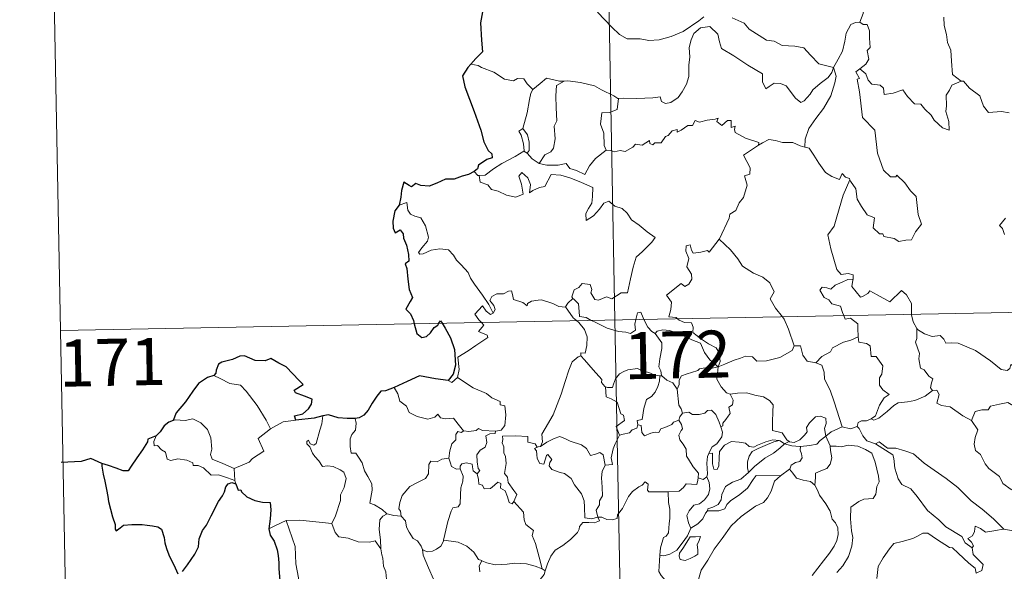
# Model space of a CAD drawing. Units: metres. Extents: x 631525 to 636036, y 678587 to 681641.
# Drawn here: x 631800 to 631957, y 680606 to 680694 of the extents above; entities that cross this region are included whole.
import ezdxf
from ezdxf.enums import TextEntityAlignment as Align

# ---------------------------------------------------------------- set-up
doc = ezdxf.new("R2010")
doc.units = ezdxf.units.M
doc.header["$MEASUREMENT"] = 0
doc.layers.add('Carátula', color=7, linetype='Continuous', lineweight=5)
doc.styles.add('Style-arial', font='arial.shx', dxfattribs={"bigfont": 'arialbig.shx'})

msp = doc.modelspace()

# ---------------------------------------------------------------- linework, layer by layer
at = {"layer": 'Carátula', "color": 7, "linetype": 'Continuous', "lineweight": 5}
for p, q in [((631890.4, 680887.25), (631894.99, 680646.36)), ((631804.42, 680765.13), (631806.73, 680644.68)), ((631806.73, 680644.68), (632336.31, 680654.78)), ((631894.99, 680646.36), (631900.74, 680345.25)), ((631806.73, 680644.68), (631809.02, 680524.23))]:
    msp.add_line(p, q, dxfattribs=at)
at = {"layer": 'Carátula', "color": 7, "linetype": 'Continuous', "lineweight": 25, "flags": 128}
for points in [[(631882.99, 680705.85), (631883.01, 680705.73), (631882.34, 680703.55), (631881.46, 680702.01), (631879.62, 680700.14), (631878.28, 680698.99), (631876.96, 680697.7), (631875.35, 680696.27), (631873.88, 680695.47), (631873.6, 680693.68), (631873.76, 680690.95), (631873.92, 680689.05), (631872.82, 680688), (631872.06, 680687.11)], [(631872.06, 680687.11), (631871.59, 680686.57), (631870.72, 680685.23), (631871.08, 680683.5), (631872.6, 680679.58), (631873.66, 680676.59), (631874.14, 680674.73), (631874.81, 680673.36), (631875.41, 680672.84), (631875.43, 680672.17), (631874.57, 680671.94), (631873.29, 680671.04), (631873.1, 680670.45), (631872.59, 680669.99)], [(631872.59, 680669.99), (631871.7, 680669.53), (631870.66, 680669.28), (631869.37, 680668.78), (631868.02, 680668.8), (631866.61, 680668.17), (631865.41, 680667.66), (631864.07, 680667.76), (631863.27, 680668.07), (631862.6, 680667.59), (631862.24, 680667.76), (631861.39, 680668.31), (631860.98, 680666.96), (631860.9, 680665.91), (631860.65, 680664.63)], [(631860.65, 680664.63), (631859.95, 680663.72), (631859.6, 680662.1), (631859.66, 680661), (631859.99, 680660.22), (631860.82, 680660.7), (631861.27, 680660.1), (631861.3, 680659.38), (631861.79, 680658.25), (631862.11, 680656.76), (631862.15, 680655.73), (631861.57, 680655.3), (631861.86, 680654.55), (631862, 680652.83), (631862.24, 680651.22), (631862.75, 680649.91), (631862.41, 680649.27), (631861.71, 680648.09), (631862.42, 680647.32), (631862.9, 680646.26), (631863.04, 680645.75)], [(631863.04, 680645.75), (631863.47, 680644.21), (631864.26, 680643.57), (631865.01, 680643.71), (631865.64, 680644.31), (631866.2, 680645.13), (631866.77, 680645.53), (631866.97, 680645.83)], [(631866.97, 680645.83), (631867.24, 680646.23), (631867.49, 680645.84)], [(631867.49, 680645.84), (631867.98, 680645.04), (631868.81, 680643.48), (631869.46, 680641.67), (631869.62, 680639.17), (631869.21, 680637.71), (631868.42, 680636.68)], [(631844.2, 680630.41), (631843.97, 680631.07), (631845.3, 680631.41), (631846.19, 680632.19), (631846.67, 680632.94), (631846.79, 680633.74), (631845.57, 680634.22), (631844.12, 680634.72), (631843.92, 680635.15), (631845.35, 680636.07), (631844.7, 680636.69), (631842.66, 680638.9), (631841.46, 680639.45), (631840.21, 680640.2), (631839.3, 680639.83), (631837.7, 680639.89), (631836.03, 680640.63), (631835.28, 680640.57), (631834.1, 680640.04), (631832.39, 680639.63), (631831.87, 680639.33), (631831.48, 680638.34), (631831.47, 680637.9), (631831.13, 680637.51)], [(631831.13, 680637.51), (631830.1, 680637.21), (631828.7, 680636.23), (631827.8, 680635.03), (631826.61, 680633.32), (631825.11, 680631.55), (631824.66, 680630.32)], [(631868.42, 680636.68), (631866.44, 680636.95), (631863.86, 680637.46), (631861.89, 680636.57), (631859.82, 680635.6)], [(631859.82, 680635.6), (631858.45, 680635.05), (631857.7, 680634.99), (631857.07, 680634.22), (631856.31, 680633.07), (631855.7, 680631.97), (631855, 680631.16), (631854.27, 680630.75), (631853.61, 680630.67)], [(631853.61, 680630.67), (631852.34, 680630.64), (631850.94, 680630.76), (631849.4, 680631.26), (631848.47, 680631.09)], [(631824.66, 680630.32), (631823.97, 680630.06), (631823.2, 680629.48), (631822.59, 680628.5), (631821.92, 680627.87)], [(631848.47, 680631.09), (631847.08, 680630.71), (631844.2, 680630.41)], [(631821.92, 680627.87), (631820.63, 680627.38), (631820.56, 680626.91), (631819.76, 680625.67), (631818.85, 680624.38), (631817.94, 680623.04), (631817.49, 680622.29), (631816.7, 680622.3), (631815.56, 680622.74), (631814.34, 680623.18), (631813.29, 680623.46), (631813.27, 680623.03), (631813.49, 680621.78), (631813.79, 680620.65), (631814.06, 680619.33), (631814.25, 680618.22), (631814.37, 680617.4), (631814.97, 680614.97), (631815.4, 680613.77), (631815.42, 680613), (631815.57, 680612.77), (631816.19, 680613.21), (631816.76, 680613.68), (631818.07, 680613.76), (631819.69, 680613.75), (631820.51, 680613.68), (631821.35, 680613.55), (631822.21, 680613.4), (631822.78, 680613), (631823.22, 680611.67), (631823.31, 680610.84), (631823.57, 680609.94), (631823.96, 680608.94), (631824.99, 680606.86), (631825.41, 680605.9)], [(631826.11, 680606.28), (631826.95, 680607.34), (631828.1, 680609.05), (631828.71, 680610.2), (631828.8, 680611.46), (631829.32, 680612.8), (631829.97, 680613.67), (631830.69, 680615.16), (631831.88, 680617.45), (631832.51, 680618.32), (631832.81, 680618.95), (631833.06, 680619.74), (631833.43, 680620.23), (631834, 680620.44), (631834.61, 680620.22)], [(631834.61, 680620.22), (631834.99, 680619.24), (631835.41, 680619.29), (631835.51, 680618.94), (631836.4, 680618.18), (631837.67, 680617.61), (631838.9, 680617.32), (631840.12, 680617.24), (631840.2, 680616.09), (631840.08, 680614.65), (631839.89, 680613.05)], [(631839.89, 680613.05), (631840.09, 680612.08), (631840.75, 680611.08), (631841.2, 680609.71), (631841.35, 680608.82), (631841.45, 680607.67), (631841.48, 680606.69), (631841.65, 680604.84)]]:
    msp.add_lwpolyline(points, dxfattribs=at)
at = {"layer": 'Carátula', "color": 7, "linetype": 'Continuous', "lineweight": 5, "flags": 128}
for points in [[(631936.35, 680700.94), (631934.48, 680700.36), (631934.4, 680699.12), (631934.77, 680697.11), (631934.53, 680695.16), (631933.96, 680693.82)], [(631892.23, 680695.4), (631894.52, 680693), (631895.72, 680691.82), (631896.96, 680691.13), (631898.99, 680691.17), (631900.37, 680690.89), (631902.01, 680690.98), (631903.96, 680691.5), (631905.87, 680692.32), (631908.34, 680694), (631909.14, 680694.64)], [(631913.63, 680694.52), (631915.54, 680693.64), (631916.35, 680692.67), (631919.1, 680690.95), (631920.36, 680690.8), (631921.64, 680690.08), (631923.62, 680689.98), (631925.04, 680689.7), (631926.13, 680688.54), (631927.44, 680687.19), (631929.77, 680686.58)], [(631947.38, 680694.58), (631947.39, 680693.29), (631947.8, 680691.84), (631947.96, 680690.55), (631948.49, 680689.32), (631948.59, 680687.58), (631948.73, 680685.44), (631950.13, 680684.42)], [(631929.77, 680686.58), (631929.55, 680685.79), (631928.92, 680684.97), (631927.64, 680684.04), (631926.52, 680683.03), (631926.1, 680682.31), (631925.14, 680681.25), (631924.59, 680681), (631923.73, 680681.67), (631922.26, 680683.66), (631921.34, 680684.01), (631920.32, 680684.09), (631919.52, 680683.56), (631919.01, 680683.2), (631918.48, 680684.31), (631918.49, 680685.55), (631916.15, 680686.97), (631913.94, 680688.43), (631911.95, 680689.63), (631911.66, 680690.66), (631911.36, 680691.9), (631910.11, 680693.1), (631908.59, 680692.9), (631907.54, 680691.99), (631907.12, 680690.98), (631906.8, 680689.77), (631906.93, 680688.24), (631906.74, 680687), (631906.73, 680685.13), (631906.39, 680683.91), (631905.71, 680682.68), (631905.05, 680681.79), (631903.87, 680681), (631903.04, 680680.82), (631902.41, 680681.15), (631902.18, 680681.92), (631901.01, 680681.73), (631898.45, 680681.62), (631896.29, 680681.69), (631895.58, 680681.64)], [(631929.77, 680686.58), (631930.52, 680687.9), (631931.24, 680689.17), (631931.61, 680690.75), (631931.79, 680692.06), (631932.54, 680693.41), (631933.27, 680693.75), (631933.96, 680693.82)], [(631933.96, 680693.82), (631934.51, 680693.42), (631935.15, 680693.45), (631935.52, 680692.44), (631935.51, 680691.26), (631935.62, 680689.79), (631935.17, 680689.3), (631935.39, 680687.89), (631934.94, 680687.09), (631933.99, 680686.35)], [(631873.19, 680686.9), (631872.06, 680687.11)], [(631881.93, 680683.09), (631881.04, 680683.98), (631880.47, 680684.78), (631879.49, 680684.84), (631878.84, 680684.46), (631877.38, 680684.74), (631875.73, 680685.81), (631873.72, 680686.6), (631873.19, 680686.9)], [(631929.77, 680686.58), (631930.2, 680685.21), (631930, 680684.12), (631929.36, 680682.08), (631928.18, 680680.04), (631927, 680678.45), (631925.88, 680676.86), (631925.28, 680675.16), (631925.23, 680673.86)], [(631932.39, 680668.7), (631932.47, 680668.49), (631933.33, 680667.27), (631933.56, 680665.6), (631934.24, 680664.43), (631935.15, 680663.08), (631936.32, 680662.63), (631936.11, 680661.05), (631937.12, 680660.09), (631937.65, 680660.1), (631937.78, 680659.66), (631939.44, 680659.33), (631940.19, 680658.83), (631941.29, 680659.05), (631942.22, 680659.1), (631942.87, 680660.37), (631943.82, 680661.59), (631943.26, 680663.18), (631942.97, 680666.03), (631942.04, 680666.92), (631941.16, 680668.22), (631939.86, 680669.44), (631939.73, 680669.17), (631938.84, 680669.16), (631937.77, 680670.23), (631936.81, 680672.95), (631936.37, 680676.6), (631934.42, 680678.59), (631933.92, 680682.72), (631933.54, 680684.74), (631933.93, 680684.85), (631933.35, 680685.88), (631933.99, 680686.35)], [(631933.99, 680686.35), (631934.92, 680685.58), (631935.33, 680684.54), (631935.9, 680683.93), (631937.22, 680683.74), (631937.76, 680683.3), (631937.87, 680682.28), (631939.28, 680682.51), (631940.83, 680683), (631941.58, 680681.96), (631942.7, 680680.77), (631943.67, 680680.73), (631944.33, 680679.93), (631945.33, 680678.97), (631945.82, 680678.18), (631947.16, 680676.95), (631948.22, 680676.59), (631948.13, 680678), (631947.7, 680679.58), (631947.77, 680680.45), (631947.75, 680682.17), (631948.28, 680682.96), (631948.62, 680683.78), (631950.13, 680684.42)], [(631886.92, 680684.42), (631886.15, 680684.42), (631884.11, 680684.86), (631883.11, 680684.01), (631881.93, 680683.09)], [(631880.32, 680676.86), (631881.02, 680679.37), (631881.39, 680681.46), (631881.59, 680682.5), (631881.93, 680683.09)], [(631886.92, 680684.42), (631885.67, 680683.69), (631885.57, 680682.09), (631885.65, 680680.15), (631885.74, 680678.09), (631885.3, 680677.22), (631885.45, 680675.21), (631885.21, 680673.73), (631884.78, 680673.13), (631883.82, 680672.66), (631882.93, 680671.29)], [(631895.58, 680681.64), (631895.47, 680681.63), (631894.8, 680682.09), (631892.86, 680683), (631891.72, 680683.67), (631889.5, 680684.2), (631887.49, 680684.43), (631886.92, 680684.42)], [(631950.13, 680684.42), (631950.14, 680684.41), (631950.49, 680684.41), (631951.42, 680683.28), (631953.07, 680682.07), (631953.67, 680680.43), (631954.49, 680679.41), (631956.53, 680679.57), (631957.78, 680679.38)], [(631895.58, 680681.64), (631895.33, 680679.9), (631894.15, 680679.43), (631892.92, 680679.35), (631892.69, 680677.57), (631893.21, 680676.1), (631893.26, 680674.17), (631893.6, 680673.4)], [(631893.6, 680673.4), (631894.31, 680673.36), (631894.88, 680673.15), (631895.82, 680673.35), (631896.61, 680673.22), (631897.85, 680673.87), (631898.25, 680674.37), (631899.31, 680674.21), (631900.5, 680674.97), (631900.56, 680674.49), (631901.03, 680674.27), (631901.36, 680674.56), (631902.33, 680674.58), (631903.06, 680675.57), (631903.49, 680675.76), (631904.12, 680676.48), (631904.89, 680676.71), (631904.89, 680676.26), (631905.56, 680676.57), (631906.6, 680677.33), (631907.33, 680677.34), (631907.77, 680678.12), (631908.44, 680677.89), (631909.66, 680678.18), (631910.97, 680678.37), (631911.42, 680678.49), (631911.19, 680677.96), (631912.02, 680677.34), (631912.92, 680678.13), (631913.51, 680678.15), (631913.5, 680677.03), (631914.12, 680677.25), (631914.03, 680676.69), (631914.12, 680676.2), (631915.79, 680675.32), (631917.89, 680674.63), (631917.83, 680674.22)], [(631880.49, 680673.26), (631880.53, 680673.28), (631880.45, 680674.44), (631880.08, 680675.81), (631879.68, 680676.46), (631880.32, 680676.86)], [(631880.32, 680676.86), (631881.07, 680675.84), (631881.34, 680674.7), (631881.35, 680673.38), (631881, 680672.94)], [(631917.83, 680674.22), (631918.49, 680674.55), (631919.5, 680675.13), (631920.58, 680674.96), (631921.68, 680674.64), (631923.29, 680674.61), (631924.49, 680674.12), (631925.23, 680673.86)], [(631911.6, 680659.21), (631911.64, 680659.26), (631913.18, 680662.59), (631913.29, 680663.19), (631914.23, 680663.82), (631914.75, 680665.04), (631915.48, 680665.84), (631916.04, 680667.84), (631915.63, 680669.3), (631916.46, 680669.59), (631916.5, 680670.59), (631915.48, 680672.63), (631917.83, 680674.22)], [(631925.23, 680673.86), (631925.92, 680673.7), (631926.66, 680672.6), (631927.45, 680671.36), (631928.5, 680669.86), (631929.53, 680669.22), (631930.73, 680668.72), (631931.19, 680669.71), (631931.72, 680669.09), (631932.32, 680668.89), (631932.39, 680668.7)], [(631873.38, 680669.36), (631874.31, 680669.43), (631875.64, 680670.44), (631877, 680671.3), (631879.13, 680672.38), (631880.49, 680673.26)], [(631880.49, 680673.26), (631881, 680672.94)], [(631881, 680672.94), (631881.79, 680672.01), (631882.93, 680671.29)], [(631882.93, 680671.29), (631884.16, 680671), (631885.93, 680671.01), (631887.21, 680671.28), (631887.79, 680670.48), (631888.89, 680670.15), (631890.21, 680669.51), (631890.93, 680670.9), (631891.9, 680672.07), (631893.6, 680673.4)], [(631872.59, 680669.99), (631873.15, 680669.35), (631873.38, 680669.36)], [(631873.38, 680669.36), (631873.52, 680668.3), (631874.74, 680667.87), (631875.32, 680667.13), (631876.39, 680666.89), (631877.74, 680666.26), (631879.19, 680665.92), (631880.37, 680666.4), (631880.11, 680667.99), (631879.68, 680669.29), (631880.18, 680669.87), (631881.12, 680669.02), (631881.57, 680667.92), (631881.39, 680666.63), (631881.93, 680667), (631882.99, 680667.46), (631883.85, 680667.63), (631884.83, 680669.51), (631886.38, 680669.45), (631887.98, 680668.96), (631889.69, 680668.28), (631891.48, 680667.48), (631891.42, 680666.02), (631891.32, 680664.94), (631890.76, 680664.13), (631890.35, 680663.3), (631890.41, 680662.22), (631891.55, 680662.95), (631892.52, 680664), (631893.22, 680664.97), (631894.04, 680665.29), (631894.97, 680664.51), (631896.12, 680664.13), (631896.95, 680663.36), (631897.62, 680662.33), (631898.85, 680661.48), (631900.13, 680660.37), (631901.39, 680659.48), (631900.87, 680658.74), (631899.39, 680657.27), (631898.36, 680656.34), (631897.87, 680654.74), (631897.47, 680652.9), (631897, 680650.66), (631895.99, 680650.66), (631894.52, 680649.74), (631893.64, 680650.04), (631892.37, 680649.49), (631891.79, 680649.63), (631891.17, 680650.65), (631891.32, 680651.21), (631891.04, 680651.98), (631889.75, 680652.14), (631889.24, 680651.53), (631888.49, 680651.13), (631888.12, 680650.02), (631888.31, 680649.79)], [(631932.39, 680668.7), (631931.35, 680666.25), (631930.31, 680662.79), (631929.92, 680661.29), (631928.88, 680659.93), (631929.39, 680657.68), (631930.34, 680654.38), (631931.01, 680653.62), (631932.12, 680653.73), (631932.93, 680653.55), (631932.9, 680652.84)], [(631875.61, 680647.43), (631874.9, 680648.84), (631873.9, 680650.3), (631872.65, 680652.03), (631872, 680653), (631871.62, 680653.9), (631870.53, 680655.11), (631869.74, 680655.86), (631869.27, 680656.69), (631868.48, 680657.55), (631867.11, 680657.68), (631865.72, 680657.47), (631864.44, 680656.89), (631863.94, 680656.82), (631863.7, 680657.12), (631864.26, 680657.83), (631865.14, 680658.9), (631865.33, 680659.57), (631864.83, 680661.36), (631864.11, 680662.6), (631863.14, 680662.89), (631862.45, 680663.23), (631862.03, 680663.85), (631861.87, 680665.09), (631860.65, 680664.63)], [(631957.15, 680662.59), (631956.23, 680661.41), (631956.71, 680660.91), (631957.02, 680659.98)], [(631904.94, 680646.55), (631904.72, 680646.75), (631903.58, 680646.83), (631903.89, 680648.04), (631904.01, 680649.19), (631903.22, 680650.32), (631905.51, 680652.15), (631906.13, 680651.7), (631906.76, 680652.05), (631907.24, 680652.83), (631907.2, 680653.67), (631906.46, 680654.83), (631906.74, 680656.14), (631906.29, 680657.32), (631906.34, 680658.14), (631906.96, 680658.31), (631907.19, 680657.49), (631907.44, 680656.98), (631908.68, 680657.16), (631909.74, 680657.42), (631909.98, 680657.15), (631911.6, 680659.21)], [(631911.6, 680659.21), (631913.37, 680657.53), (631914.54, 680656.09), (631915.29, 680654.92), (631917.06, 680653.83), (631918.54, 680653.18), (631919.63, 680652.27), (631920.35, 680650.85), (631919.68, 680649.73), (631920.57, 680648.23), (631921.65, 680646.87)], [(631931.43, 680647.06), (631931.24, 680647.52), (631930.89, 680648.53), (631929.52, 680648.91), (631929.02, 680649.55), (631928.31, 680649.95), (631927.6, 680651.12), (631928.01, 680651.59), (631928.73, 680651.45), (631929.35, 680651.28), (631930.07, 680651.88), (631931.19, 680652.37), (631932.07, 680652.79), (631932.9, 680652.84)], [(631932.9, 680652.84), (631932.88, 680652.68), (631932.72, 680651.66), (631934.08, 680649.99), (631934.43, 680650.11), (631935.23, 680650.55), (631935.56, 680650.98), (631936.76, 680650.34), (631938.76, 680649.22), (631940.62, 680651.05), (631941.43, 680650.36), (631942.19, 680648.95), (631942.22, 680647.26)], [(631887.13, 680648.42), (631887.12, 680648.4), (631886.06, 680648.48), (631885.11, 680648.96), (631883.31, 680649.56), (631882.76, 680649.49), (631881.72, 680649.35), (631881.05, 680649), (631881.01, 680648.62), (631880.35, 680649.16), (631878.84, 680649.6), (631878.69, 680650.41), (631878.5, 680650.98), (631878.05, 680650.95), (631877.27, 680650.49), (631876.2, 680650.5), (631875.38, 680650.07), (631875.06, 680649.47), (631875.73, 680648.65), (631875.93, 680648), (631875.61, 680647.43)], [(631873.73, 680645.96), (631873.34, 680646.35), (631872.66, 680647.26), (631873.88, 680648.62), (631874.5, 680647.73), (631875.18, 680647.22), (631875.61, 680647.43)], [(631888.31, 680649.79), (631887.51, 680649.05), (631887.13, 680648.42)], [(631888.31, 680649.79), (631888.42, 680649.67), (631889.19, 680648.94), (631889.31, 680647.71), (631889.37, 680646.93), (631890.4, 680646.72), (631891.23, 680646.29)], [(631887.13, 680648.42), (631888.35, 680646.69), (631888.88, 680646.24)], [(631898.32, 680646.42), (631898.38, 680646.65), (631898.57, 680647.49), (631899.12, 680647.58), (631899.48, 680646.71), (631899.6, 680646.45)], [(631933.74, 680643.69), (631933.68, 680645.04), (631933.64, 680645.74), (631932.52, 680646.66), (631931.65, 680646.5), (631931.43, 680647.06)], [(631942.22, 680647.26), (631942.23, 680647.18), (631942.48, 680646.05), (631943.06, 680645)], [(631869.94, 680637.16), (631870.18, 680638.44), (631869.99, 680640.4), (631871.6, 680641.45), (631872.86, 680642.29), (631874.73, 680643.55), (631874.66, 680643.95), (631873.27, 680644.51), (631874.12, 680645.54), (631873.73, 680645.96)], [(631888.88, 680646.24), (631889.23, 680645.95), (631890.16, 680644.85), (631890.57, 680643.68), (631890.52, 680642.28), (631890.25, 680641.08), (631889.56, 680641.09), (631889.56, 680640.64)], [(631891.23, 680646.29), (631891.72, 680646.03), (631893.75, 680645.02), (631895.56, 680644.52), (631896.7, 680644.41), (631897.48, 680644.21), (631898.25, 680644.74), (631898.14, 680645.7), (631898.32, 680646.42)], [(631899.6, 680646.45), (631900.21, 680645.2), (631900.89, 680644.5), (631901.39, 680644.18)], [(631911.45, 680638.87), (631911.72, 680639.74), (631911.56, 680641.12), (631911.13, 680641.91), (631909.91, 680642.56), (631908.79, 680643.31), (631907.4, 680644.33), (631907.45, 680645.21), (631907.18, 680645.88), (631906.08, 680645.95), (631905.23, 680646.3), (631904.94, 680646.55)], [(631921.65, 680646.87), (631921.96, 680646.48), (631922.64, 680644.91), (631923.53, 680642.21)], [(631901.39, 680644.18), (631901.72, 680644.56), (631902.64, 680644.76), (631903.7, 680644.66), (631905.36, 680644.1), (631907.21, 680643.18), (631908.6, 680642.68), (631909.27, 680641.17), (631910.09, 680640.02), (631911.45, 680638.87)], [(631902.44, 680637.45), (631902.38, 680637.52), (631902.29, 680638.22), (631901.97, 680638.91), (631902.12, 680640.16), (631902.43, 680641.81), (631902.43, 680642.72), (631901.39, 680644.18)], [(631945.55, 680635.11), (631945.21, 680635.52), (631945.38, 680636.32), (631945.61, 680636.98), (631944.97, 680637.42), (631944.22, 680638.38), (631943.66, 680638.65), (631943.38, 680640.14), (631943.5, 680641.01), (631942.85, 680642.79), (631943.08, 680643.42), (631943.06, 680645)], [(631943.06, 680645), (631943.16, 680644.82), (631944.29, 680644.15), (631945.51, 680643.71), (631946.76, 680643.85), (631947.37, 680643.28), (631947.66, 680642.68), (631948.54, 680642.73), (631949.62, 680642.67), (631952.42, 680641.47), (631954.76, 680639.85), (631956.5, 680638.48), (631957.45, 680638.3), (631957.84, 680638.64), (631958.03, 680639.26), (631959.02, 680638.66), (631960.54, 680638.12), (631961.94, 680638.19), (631962.63, 680638.52), (631963.62, 680638.85), (631964.34, 680639.63)], [(631911.45, 680638.87), (631912.49, 680639.33), (631913.98, 680639.92), (631914.97, 680640.24), (631915.8, 680640.59), (631916.91, 680640.48), (631917.58, 680639.78), (631919.11, 680639.84), (631921.23, 680640.38), (631923.2, 680641.46), (631923.53, 680642.21)], [(631923.53, 680642.21), (631924.52, 680642.24), (631924.91, 680640.74), (631925.57, 680639.79), (631926.98, 680639.54)], [(631926.98, 680639.54), (631927.95, 680640.54), (631929.31, 680641.25), (631929.64, 680641.89), (631931.36, 680642.79), (631932.56, 680643.15), (631933.74, 680643.69)], [(631933.74, 680643.69), (631933.82, 680642.82), (631935.06, 680642.59), (631935.61, 680642.23), (631935.77, 680640.51), (631936.58, 680640.53), (631937.65, 680639.03), (631937.51, 680637.7), (631937.11, 680637.12), (631937.11, 680635.94), (631937.63, 680635.22), (631938.63, 680634.46), (631937.87, 680633.95), (631937.1, 680632.79), (631936.46, 680631.05), (631935.79, 680630.59)], [(631883.15, 680626.21), (631883.47, 680626.94), (631883.36, 680628.16), (631883.9, 680629.07), (631885.17, 680631.25), (631886.43, 680634.53), (631887.09, 680636.57), (631887.63, 680638.33), (631888.19, 680639.69), (631889.14, 680640.47), (631889.56, 680640.64)], [(631889.56, 680640.64), (631890.13, 680640.01), (631891.53, 680638.39), (631892.88, 680636.87), (631892.86, 680636.39), (631893.39, 680635.75), (631893.51, 680635.7)], [(631926.98, 680639.54), (631927.94, 680639.16), (631928.3, 680638.03), (631928.38, 680636.92), (631929.28, 680635.19), (631929.91, 680633.33), (631931.17, 680629.31)], [(631831.13, 680637.51), (631832.14, 680637), (631833.69, 680636.22), (631835.35, 680635.95), (631836.29, 680634.98), (631838.04, 680632.72), (631839.47, 680630.38), (631840.13, 680629.03)], [(631893.51, 680635.7), (631893.79, 680635.6), (631894.6, 680635.6), (631894.74, 680636.11), (631895.08, 680636.96), (631895.73, 680637.79), (631896.41, 680638.12), (631897.04, 680638.39), (631898.57, 680638.63), (631899.3, 680638.24), (631900.39, 680638), (631901.24, 680637.6), (631902.06, 680637.45), (631902.16, 680637.46)], [(631911.45, 680638.87), (631910.19, 680638.63), (631909.35, 680638.7), (631908.46, 680638.59), (631908.19, 680638.31), (631907.19, 680637.96), (631906.5, 680637.79), (631905.58, 680637.46), (631905.23, 680636.74), (631905.22, 680636.06), (631904.91, 680635.32)], [(631911.45, 680638.87), (631911.3, 680637.83), (631911.22, 680636.9), (631911.91, 680635.68), (631912.75, 680634.75), (631913.35, 680634.52)], [(631868.42, 680636.68), (631869.02, 680636.39), (631869.94, 680637.16)], [(631869.94, 680637.16), (631872.4, 680635.52), (631874.52, 680634.63), (631875.37, 680633.92), (631876.72, 680633.37), (631876.72, 680632.83), (631877.44, 680632.69), (631877.64, 680631.25), (631877.46, 680629.55), (631876.88, 680628.78), (631875.98, 680628.62)], [(631902.16, 680637.46), (631902.06, 680636.62), (631901.84, 680635.75), (631901.42, 680634.83), (631900.81, 680634.18), (631900.01, 680633.67), (631899.58, 680632.25), (631899.33, 680630.49), (631898.52, 680630.35), (631898.64, 680629.66)], [(631902.16, 680637.46), (631902.44, 680637.45)], [(631904.91, 680635.32), (631904.22, 680636.31), (631903.25, 680636.74), (631902.44, 680637.45)], [(631859.82, 680635.6), (631860.4, 680634.56), (631860.75, 680633.43), (631861.78, 680632.64), (631862.24, 680631.63), (631863.5, 680630.98), (631865.21, 680630.53), (631866.29, 680630.88), (631866.8, 680631.36), (631867.24, 680630.78), (631868, 680630.62), (631869.26, 680630.73), (631870.04, 680629.73), (631870.89, 680628.66), (631870.92, 680628.66)], [(631895.7, 680628), (631895.17, 680629.36), (631896.53, 680630.33), (631896.33, 680631.19), (631895.94, 680631.41), (631895.33, 680633.28), (631894.4, 680633.8), (631893.6, 680634.1), (631893.51, 680635.7)], [(631905.73, 680631.49), (631905.52, 680632.18), (631905.15, 680632.79), (631904.91, 680635.32)], [(631911.86, 680629.32), (631912.19, 680629.48), (631912.17, 680629.9), (631912.65, 680630.48), (631913.04, 680631.03), (631913.35, 680631.47), (631913.15, 680632.47), (631913.72, 680632.84), (631913.83, 680633.58), (631913.35, 680634.52)], [(631913.35, 680634.52), (631914.5, 680634.69), (631915.99, 680634.74), (631917.25, 680634.36), (631918.65, 680634.1), (631919.58, 680633.54), (631920.19, 680632.85), (631920.13, 680631.72), (631920.07, 680630.12), (631920.05, 680628.72), (631921.59, 680628.36), (631922.36, 680627.24), (631922.72, 680627)], [(631935.79, 680630.59), (631936.2, 680630.36), (631937, 680630.7), (631938.34, 680631.74), (631939.42, 680632.71), (631940.11, 680633.13), (631941.57, 680633.3), (631942.75, 680633.53), (631944.36, 680634.22), (631945.55, 680635.11)], [(631945.55, 680635.11), (631946.25, 680635.16), (631946.6, 680634.47), (631946.25, 680633.07), (631946.99, 680632.72), (631948.38, 680632.52), (631950.36, 680631.08), (631951.76, 680630.33)], [(631951.76, 680630.33), (631952.32, 680631.78), (631953.43, 680632.03), (631954.39, 680632.05), (631954.78, 680632.63), (631956.2, 680632.95), (631957.53, 680633.22), (631958.73, 680632.49), (631960.74, 680631.15), (631962.43, 680629.44), (631963.76, 680627.9), (631965.35, 680626.29), (631966.81, 680625.13), (631968.6, 680623.56), (631968.95, 680621.59), (631969.54, 680620.49), (631969.83, 680618.44), (631970.2, 680617.47), (631971.74, 680616.7), (631972.66, 680616.52), (631974.26, 680615.79)], [(631905.18, 680630.36), (631905.31, 680630.94), (631905.73, 680631.49)], [(631905.73, 680631.49), (631906.73, 680631.67), (631907.36, 680631.31), (631908.38, 680631.29), (631909.29, 680631.49), (631909.73, 680631.95), (631910.38, 680631.98), (631911.07, 680631.29), (631911.58, 680630.05), (631911.86, 680629.32)], [(631834.36, 680622.69), (631832.56, 680623.47), (631830.87, 680624.17), (631830.61, 680624.92), (631830.79, 680625.79), (631830.66, 680627.57), (631830.14, 680628.9), (631829.06, 680629.97), (631827.77, 680630.61), (631826.56, 680630.34), (631824.96, 680630.43), (631824.66, 680630.32)], [(631840.13, 680629.03), (631842.16, 680630.12)], [(631842.16, 680630.12), (631844.2, 680630.41)], [(631847.43, 680626.65), (631848.01, 680628.79), (631848.32, 680629.79), (631848.47, 680631.09)], [(631853.61, 680630.67), (631853.79, 680629.89), (631853.67, 680628.77), (631853.09, 680628.08), (631852.83, 680627.41), (631852.82, 680626.18), (631852.99, 680625.13), (631853.71, 680625.13), (631854.14, 680624.48), (631854.72, 680623.58), (631855.12, 680622.29), (631855.62, 680621.42), (631856.29, 680620.24), (631856.34, 680619.24), (631855.96, 680617.17), (631856.69, 680616.92), (631857.92, 680616.13), (631858.64, 680615.51), (631858.73, 680615.48)], [(631898.64, 680629.66), (631898.46, 680629.12), (631897.74, 680628.84), (631897.31, 680628.38), (631896.29, 680628.18), (631895.7, 680628)], [(631898.64, 680629.66), (631899.19, 680629.52), (631899.27, 680628.44), (631899.72, 680627.91), (631900.69, 680628.34), (631901.4, 680628.46), (631901.99, 680628.42), (631902.31, 680629.01), (631902.94, 680629.22), (631904.06, 680629.67), (631904.32, 680630.06), (631905.18, 680630.36)], [(631908.24, 680621.19), (631908.28, 680621.92), (631907.45, 680622.97), (631906.68, 680624.16), (631906.4, 680624.67), (631906.32, 680625.79), (631905.87, 680626.56), (631905.33, 680627.25), (631905.17, 680628.01), (631905.53, 680628.73), (631905.77, 680629.01), (631905.61, 680629.68), (631905.18, 680630.36)], [(631922.72, 680627), (631922.79, 680626.95), (631923.52, 680626.83), (631924.45, 680627.23), (631925.18, 680627.99), (631925.57, 680628.54), (631925.5, 680629.22), (631925.96, 680629.94), (631926.9, 680630.91), (631927.66, 680631.04), (631928.55, 680630.72), (631928.61, 680629.85), (631928.37, 680629.05), (631928.59, 680627.81)], [(631933.58, 680629.4), (631933.74, 680630.02), (631934.24, 680630.29), (631935.04, 680630.27), (631935.79, 680630.59)], [(631951.76, 680630.33), (631952.79, 680628.85), (631952.34, 680627.62), (631952.17, 680626.58), (631952.42, 680625.53), (631953.2, 680624.89), (631953.94, 680623.41), (631954.52, 680622.71), (631956.21, 680621.39), (631956.76, 680620.32), (631958.07, 680619.34), (631959.37, 680618.8), (631961.01, 680617.97), (631961.44, 680616.54), (631961.86, 680614.59), (631961.85, 680612.56), (631960.79, 680612.84), (631959.71, 680612.9), (631958.42, 680612.77), (631956.93, 680613.01)], [(631840.13, 680629.03), (631838.19, 680627.46), (631839.09, 680625.43), (631837.29, 680624.29), (631836.73, 680623.67), (631834.36, 680622.69)], [(631868.52, 680624.31), (631868.72, 680625.48), (631869.02, 680626.6), (631869.68, 680627.25), (631869.67, 680628.09), (631869.95, 680628.59), (631870.51, 680628.4), (631870.92, 680628.66)], [(631870.92, 680628.66), (631871.75, 680628.56), (631872.88, 680628.72), (631873.27, 680629.04), (631873.89, 680628.72), (631875.98, 680628.62)], [(631875.98, 680628.62), (631875.93, 680628.24), (631875.08, 680628.19), (631874.45, 680627.89), (631874.61, 680626.85), (631874.31, 680626.07), (631873.55, 680625.63), (631873, 680624.84), (631873.05, 680623.77), (631873.19, 680622.69), (631873.48, 680622.35), (631873.04, 680621.82)], [(631911.86, 680629.32), (631912.1, 680628.48), (631911.99, 680627.72), (631911.47, 680627.01), (631911.23, 680626.6), (631910.45, 680626.11), (631909.99, 680625.22), (631909.93, 680625.08)], [(631928.59, 680627.81), (631929.41, 680628.51), (631931.17, 680629.31)], [(631931.17, 680629.31), (631932.52, 680628.99), (631933.58, 680629.4)], [(631933.58, 680629.4), (631933.88, 680629.08), (631934.47, 680627.91), (631935.09, 680627.09), (631936.5, 680626.59)], [(631821.92, 680627.87), (631821.58, 680626.96), (631821.65, 680626.29), (631822.13, 680626.36), (631822.78, 680625.66), (631823.45, 680625.28), (631823.7, 680624.15), (631824.3, 680623.97), (631825.37, 680624.25), (631826.81, 680623.99), (631827.77, 680623.6), (631827.86, 680623.18), (631828.65, 680623.18), (631829.47, 680622.77), (631830.72, 680621.64), (631831.86, 680621.7), (631833.28, 680621.19), (631834.49, 680620.78)], [(631849.93, 680613.9), (631850.48, 680615.16), (631851.27, 680617.59), (631851.3, 680618.5), (631851.87, 680619.65), (631852.19, 680621.09), (631851.8, 680622.11), (631851.23, 680622.47), (631850.1, 680623.02), (631849.2, 680623.12), (631848.43, 680623.01), (631847.86, 680623.89), (631847.21, 680624.62), (631846.83, 680625.12), (631846.4, 680626.11), (631845.93, 680626.62), (631845.95, 680627.01), (631846.22, 680627.18), (631846.48, 680626.61), (631847.06, 680626.38), (631847.43, 680626.65)], [(631878.9, 680617.41), (631879.35, 680618.53), (631878.9, 680619.18), (631877.99, 680620.47), (631877.86, 680621.31), (631877.4, 680621.89), (631877.67, 680623.48), (631877.58, 680624.6), (631877.32, 680625.19), (631877.31, 680626.11), (631877.01, 680626.77), (631877.15, 680627.28), (631877.07, 680627.83), (631879.17, 680627.88), (631881.11, 680627.79), (631881.1, 680626.9), (631882.27, 680626.61), (631882.6, 680626.07), (631882.78, 680626.11)], [(631883.15, 680626.21), (631884.15, 680626.9), (631885.29, 680627.47), (631886.19, 680627.8), (631887.11, 680627.41), (631887.84, 680627.02), (631889.67, 680626.44), (631890.45, 680625.89), (631891.09, 680624.75), (631891.88, 680624.96), (631892.59, 680625.25), (631893.09, 680624.87), (631893.44, 680623.23)], [(631893.44, 680623.23), (631894.62, 680623.33), (631894.39, 680624.4), (631894.69, 680625.83), (631895.02, 680626.6), (631895.7, 680628)], [(631909.93, 680625.08), (631910.5, 680625.12), (631910.52, 680624.17), (631910.5, 680623.44), (631910.72, 680622.56), (631911.29, 680622.54), (631911.53, 680623.09), (631911.57, 680624.41), (631911.62, 680625.41), (631912.46, 680626.39), (631913.56, 680626.97), (631914.75, 680626.87), (631915.8, 680626.7), (631916.37, 680626.18), (631917.08, 680626.08), (631917.71, 680626.4), (631918.99, 680626.95), (631920.11, 680627.26), (631921.13, 680627.13)], [(631921.13, 680627.13), (631920.3, 680626.92), (631918.92, 680626.35), (631917.77, 680625.85), (631916.83, 680625.37), (631916.36, 680624.63), (631916.07, 680623.73), (631916.1, 680622.77), (631916.26, 680622.06)], [(631916.26, 680622.06), (631917.2, 680623.02), (631918.88, 680624.35), (631920.23, 680625.14), (631921.26, 680625.91), (631922.01, 680626.61)], [(631921.13, 680627.13), (631921.31, 680627.1), (631922.01, 680626.61)], [(631922.01, 680626.61), (631922.72, 680627)], [(631922.01, 680626.61), (631923.13, 680626.27), (631924.43, 680626.2), (631924.51, 680626.2)], [(631924.51, 680626.2), (631926.01, 680626.33), (631927.14, 680626.56), (631927.66, 680627.14), (631928.59, 680627.81)], [(631928.59, 680627.81), (631929.25, 680626.3), (631929.25, 680626.22)], [(631936.5, 680626.59), (631937.04, 680626.94), (631938.39, 680625.95), (631939.74, 680625.91), (631941.17, 680625.5), (631942.55, 680625.02), (631944.22, 680623.53), (631945.83, 680622.41), (631947.71, 680621.08), (631949.58, 680619.64), (631951.71, 680617.54), (631953.47, 680616.23), (631955.28, 680614.66), (631956.93, 680613.01)], [(631936.5, 680626.59), (631939.24, 680624.86), (631939.37, 680624.27), (631939.57, 680622.74), (631940.11, 680621.06), (631940.67, 680620.16), (631942.11, 680619.46), (631943.13, 680618.21), (631944.75, 680616), (631946.57, 680614.5), (631947.67, 680613.41), (631950.22, 680611.84), (631950.75, 680610.84), (631951.87, 680610.05)], [(631892.26, 680614.93), (631892.25, 680614.94), (631891.25, 680614.69), (631890.17, 680614.83), (631890.15, 680616.52), (631890.11, 680617.52), (631889.68, 680618.67), (631888.57, 680620.08), (631888.01, 680621.09), (631886.97, 680621.9), (631886.28, 680622.03), (631884.93, 680622.53), (631884.51, 680623.09), (631884.62, 680623.65), (631884.95, 680624.11), (631884.33, 680624.91), (631884.07, 680624.76), (631883.89, 680624.04), (631883.66, 680623.35), (631883.02, 680623.46), (631882.62, 680624.28), (631882.57, 680624.92), (631882.51, 680625.51), (631882.19, 680625.86), (631882.78, 680626.11)], [(631882.78, 680626.11), (631883.15, 680626.21)], [(631909.93, 680625.08), (631909.74, 680624.61), (631909.64, 680623.55), (631909.71, 680621.84), (631909.61, 680621.38)], [(631924.51, 680626.2), (631924.5, 680625.61), (631924.71, 680625), (631924.81, 680624.39), (631924.44, 680623.79), (631923.75, 680623.63), (631923.07, 680623.19), (631922.81, 680622.58), (631922.79, 680622.57)], [(631929.25, 680626.22), (631929.29, 680625.55), (631929.55, 680624.41), (631929.25, 680623.36), (631928.75, 680622.69), (631928.05, 680622.43), (631926.91, 680621.95), (631926.92, 680621.23), (631926.83, 680620.02)], [(631929.25, 680626.22), (631930.2, 680626.23), (631931.08, 680626.13), (631932.12, 680626.38), (631933.65, 680626.23), (631934.9, 680625.73), (631935.88, 680625.12), (631936.43, 680623.67), (631936.94, 680621.46), (631937.05, 680620.58), (631936.7, 680619.82), (631936.52, 680618.62), (631936.09, 680617.92), (631934.6, 680617.81), (631933.82, 680617.42), (631932.55, 680616.54), (631932.51, 680614.67), (631932.65, 680612.73), (631932.88, 680611.67), (631932.69, 680610.3), (631932.19, 680608.64), (631931.29, 680607.2), (631930.32, 680606.11)], [(631860.94, 680615.09), (631860.83, 680615.89), (631860.57, 680616.24), (631860.73, 680617.28), (631861.09, 680618.37), (631862.35, 680619.81), (631863.46, 680620.41), (631864.81, 680621.11), (631865.32, 680621.85), (631865.37, 680623.32), (631865.7, 680623.83), (631866.66, 680623.75), (631867.42, 680624.18), (631868.52, 680624.31)], [(631868.52, 680624.31), (631868.83, 680623.52), (631868.98, 680622.98), (631869.74, 680622.57), (631870.37, 680622.65)], [(631870.37, 680622.65), (631870.33, 680623.07), (631870.59, 680623.45), (631871.33, 680623.61), (631872.25, 680623.38), (631872.33, 680622.93), (631872.44, 680622.31), (631873.04, 680621.82)], [(631834.36, 680622.69), (631834.49, 680620.78)], [(631867.71, 680611.25), (631867.91, 680612.16), (631868.39, 680614.23), (631868.89, 680615.86), (631869.2, 680616.39), (631870.04, 680616.56), (631870.34, 680617.06), (631870.38, 680618.49), (631870.46, 680619.61), (631870.78, 680620.66), (631870.8, 680621.47), (631870.37, 680622.65)], [(631873.04, 680621.82), (631873.26, 680620.94), (631873.32, 680620.19), (631873.92, 680620.01), (631874.17, 680619.46), (631875.2, 680619.5), (631875.82, 680620.05), (631876.35, 680620.51), (631876.84, 680620.27), (631876.79, 680619.57), (631877.51, 680619.1), (631877.88, 680618.15), (631878.17, 680617.24), (631878.65, 680617.06), (631878.9, 680617.4), (631878.9, 680617.41)], [(631893.44, 680623.23), (631892.95, 680622.18), (631892.85, 680621.2), (631892.93, 680619.72), (631893.03, 680618.33), (631892.55, 680617.55), (631892.51, 680616.89), (631892, 680616.02), (631892.26, 680614.93)], [(631909.75, 680615.94), (631909.79, 680616.26), (631910.58, 680616.54), (631911.41, 680616.93), (631911.9, 680617.71), (631912.02, 680618.54), (631912.58, 680619.81), (631913.73, 680620.48), (631915.03, 680621.01), (631916.26, 680622.06)], [(631922.79, 680622.57), (631921.36, 680621.5)], [(631926.83, 680620.02), (631926.12, 680620.59), (631924.94, 680620.8), (631923.91, 680621.13), (631923.3, 680621.93), (631922.79, 680622.57)], [(631834.49, 680620.78), (631834.5, 680620.56), (631834.61, 680620.22)], [(631892.26, 680614.93), (631892.88, 680614.92), (631893.71, 680614.56), (631894.53, 680614.51), (631895.34, 680614.73), (631895.42, 680615.3), (631896.2, 680616.3), (631897.16, 680618.21), (631897.76, 680619.01), (631898.8, 680619.78), (631899.32, 680620.03), (631899.81, 680620.55), (631900.29, 680620.18), (631900.2, 680619.25), (631900.41, 680618.97), (631901.56, 680618.94), (631903.46, 680618.95), (631903.49, 680618.95)], [(631903.49, 680618.95), (631905.22, 680619.09), (631905.91, 680619.67), (631906.33, 680620.25), (631908.05, 680620.15), (631908.21, 680620.85), (631908.24, 680621.19)], [(631909.61, 680621.38), (631909.98, 680620.47), (631910.09, 680619.44), (631909.86, 680618.56), (631909.26, 680617.71), (631908.45, 680617.03), (631907.57, 680616.83), (631906.82, 680615.95), (631906.42, 680615.21), (631906.71, 680614.05), (631907.07, 680613.2)], [(631921.36, 680621.5), (631920.41, 680620.64), (631919.85, 680619.06), (631919.27, 680618.02), (631918.67, 680617.28), (631917.39, 680616.67), (631915.1, 680615.04), (631913.51, 680613.53), (631912.04, 680611.52), (631910.79, 680609.81), (631909.77, 680608.06), (631908.74, 680606.51), (631908.29, 680605), (631907.17, 680603.25)], [(631909.61, 680621.38), (631909.6, 680621.34), (631909.02, 680620.94), (631908.24, 680621.19)], [(631921.36, 680621.5), (631917.49, 680621.57), (631916.98, 680620.95), (631916.12, 680619.54), (631914.86, 680618.55), (631913.39, 680617.54), (631912.82, 680616.94), (631912.5, 680616.27), (631911.54, 680615.96), (631909.75, 680615.94)], [(631903.49, 680618.95), (631903.52, 680617.27), (631903.74, 680616.21), (631903.72, 680614.7), (631903.61, 680613.94), (631903.52, 680612.43), (631903.12, 680611.92), (631902.72, 680611.7), (631902.27, 680610.03), (631902.13, 680608.87)], [(631926.41, 680605.63), (631928.2, 680607.96), (631929.17, 680609.19), (631929.88, 680610.32), (631930.3, 680611.21), (631930.51, 680612.15), (631930.46, 680613.25), (631930.11, 680614.02), (631929.57, 680614.62), (631929.28, 680615.89), (631928.58, 680617.08), (631927.58, 680618.44), (631927.26, 680619.21), (631926.83, 680620.02)], [(631883.41, 680606.72), (631882.91, 680608.56), (631882.32, 680610.71), (631881.81, 680612), (631882, 680612.82), (631880.82, 680613.74), (631880.52, 680614.52), (631880.42, 680615.7), (631878.9, 680617.41)], [(631907.07, 680613.2), (631908.2, 680613.87), (631908.99, 680614.64), (631909.39, 680615.57), (631909.75, 680615.94)], [(631839.89, 680613.05), (631840.96, 680613.59), (631842.62, 680614.4)], [(631842.62, 680614.4), (631844.82, 680614.43), (631849.93, 680613.9)], [(631842.62, 680614.4), (631844.07, 680610.28), (631844.18, 680607.48), (631844.58, 680605.24), (631845.08, 680601.65), (631845.93, 680598.5), (631848.35, 680598.36), (631851.86, 680598.35), (631853.29, 680598.06), (631854.29, 680598.4), (631854.8, 680599.77), (631856.07, 680600.45), (631857.79, 680601.16), (631859.28, 680601.7)], [(631857.7, 680609.88), (631857.66, 680611.3), (631857.46, 680612.95), (631857.53, 680614.48), (631858.01, 680615.09), (631858.73, 680615.48)], [(631858.73, 680615.48), (631859.81, 680615.2), (631860.94, 680615.09)], [(631860.94, 680615.09), (631861.66, 680614.32), (631861.8, 680613.34), (631862.24, 680612.53), (631862.85, 680611.55), (631863.57, 680611.18), (631864.16, 680610.33), (631864.37, 680609.8)], [(631883.88, 680606.4), (631884.26, 680607.5), (631884.8, 680608.73), (631885.48, 680609.68), (631886.67, 680610.42), (631887.91, 680611.37), (631889.05, 680612.5), (631889.31, 680613.03), (631889.34, 680613.46), (631889.86, 680614.06), (631890.81, 680614.09), (631891.76, 680614.02), (631892.54, 680614.32), (631892.26, 680614.93)], [(631849.92, 680613.89), (631849.93, 680613.9), (631850.44, 680612.51), (631851.01, 680611.77), (631852.53, 680611.56), (631854.12, 680611.02), (631855.93, 680610.94), (631856.8, 680611.17), (631857.7, 680609.88)], [(631902.13, 680608.87), (631902.79, 680608.76), (631903.72, 680609.03), (631904.84, 680609.66), (631905.71, 680610.76), (631906.52, 680611.97), (631907.07, 680613.2)], [(631952.48, 680606), (631952.34, 680606.82), (631951.32, 680607.58), (631949.65, 680609.19), (631948.74, 680610.06), (631948.26, 680610.12), (631946.17, 680611.44), (631944.82, 680612.4), (631944.03, 680612.38), (631943.17, 680611.91), (631942.4, 680611.54), (631940.72, 680611.06), (631939.37, 680610.71), (631938.69, 680609.86), (631937.69, 680608.43), (631936.9, 680607.07), (631936.7, 680605.14)], [(631956.93, 680613.01), (631956.75, 680613.03), (631955.66, 680612.81), (631954.01, 680612.53), (631953.17, 680613.1), (631952.37, 680613.47), (631952.26, 680612.63), (631951.92, 680611.95), (631951.2, 680611.52), (631951.75, 680610.94), (631952.08, 680610.35), (631951.87, 680610.05)], [(631864.37, 680609.8), (631864.44, 680609.65), (631865.12, 680609.41), (631865.92, 680609.52), (631866.56, 680609.85), (631867.25, 680610.29), (631867.68, 680611.1), (631867.71, 680611.25)], [(631867.71, 680611.25), (631868.89, 680611.13), (631870.01, 680610.92), (631871.41, 680610.31), (631872.54, 680609.34), (631873.29, 680608.18), (631873.77, 680608.01), (631873.8, 680607.99)], [(631906.98, 680611.78), (631905.78, 680609.92), (631905.26, 680609.21), (631905.22, 680608.74), (631905.38, 680608.16), (631906.17, 680608.04), (631906.95, 680608.34), (631907.72, 680608.74), (631908.17, 680609.04), (631908.17, 680609.75), (631908.1, 680610.5), (631908.4, 680611.19), (631908.6, 680611.87), (631907.82, 680611.8), (631906.98, 680611.78)], [(631859.28, 680601.7), (631858.79, 680602.68), (631858.5, 680603.31), (631858.73, 680604), (631858.58, 680605.6), (631858.51, 680606.23), (631858.14, 680607.13), (631858.02, 680608.37), (631857.87, 680608.95), (631857.7, 680609.88)], [(631864.37, 680609.8), (631864.45, 680608.87), (631865.32, 680606.86), (631866.1, 680605.07), (631866.87, 680603.79), (631866.8, 680602.57), (631866.31, 680601.28), (631866.15, 680600.49), (631866.45, 680599.36), (631867.08, 680597.84), (631868, 680595.21), (631868.53, 680593.83), (631869.47, 680592.18), (631869.65, 680591.25), (631869.67, 680590.13), (631870.42, 680588.01), (631869.98, 680587.19), (631869.43, 680584.96), (631868.78, 680582.56), (631868.53, 680580.55), (631868.44, 680579.35), (631868.67, 680578.4)], [(631951.87, 680610.05), (631952.01, 680608.96), (631953.61, 680607.37), (631953.39, 680606.45), (631952.48, 680606)], [(631873.8, 680607.99), (631873.39, 680607.16), (631873.46, 680606.23), (631873.46, 680606.2)], [(631873.8, 680607.99), (631874.58, 680607.63), (631875.92, 680607.34), (631877.85, 680607.42), (631879.01, 680607.59), (631880.92, 680607.49), (631882.31, 680607.1), (631883.41, 680606.72)], [(631903.58, 680603.82), (631902.97, 680604.91), (631902.36, 680605.65), (631901.98, 680606.27), (631902.09, 680607.98), (631902.13, 680608.87)], [(631883.88, 680606.4), (631883.71, 680605.77), (631883.08, 680604.98), (631883.4, 680603.92), (631883.86, 680603.3)], [(631883.41, 680606.72), (631883.88, 680606.4)]]:
    msp.add_lwpolyline(points, dxfattribs=at)
at = {"layer": 'Carátula', "color": 7, "linetype": 'Continuous', "lineweight": 30, "flags": 128}
msp.add_lwpolyline([(631813.29, 680623.46), (631811.55, 680624.28), (631809.98, 680623.82), (631806.83, 680623.65)], dxfattribs=at)
at = {"layer": 'Carátula', "color": 7, "linetype": 'Continuous', "lineweight": 5}
msp.add_3dface([(631581.94, 678586.73), (636036.13, 678671.68), (635979.5, 681641.15), (631525.31, 681556.2)], dxfattribs=at)

# ---------------------------------------------------------------- texts
at = {"layer": 'Carátula', "color": 7, "linetype": 'Continuous', "lineweight": 15, "style": 'Style-arial'}
for s, p in [('172', (631904.95, 680640.8)), ('171', (631814.98, 680639.61))]:
    msp.add_text(s, height=7.5, rotation=1.0926, dxfattribs=at).set_placement(p, align=Align.MIDDLE_CENTER)

doc.saveas('drawing.dxf')
